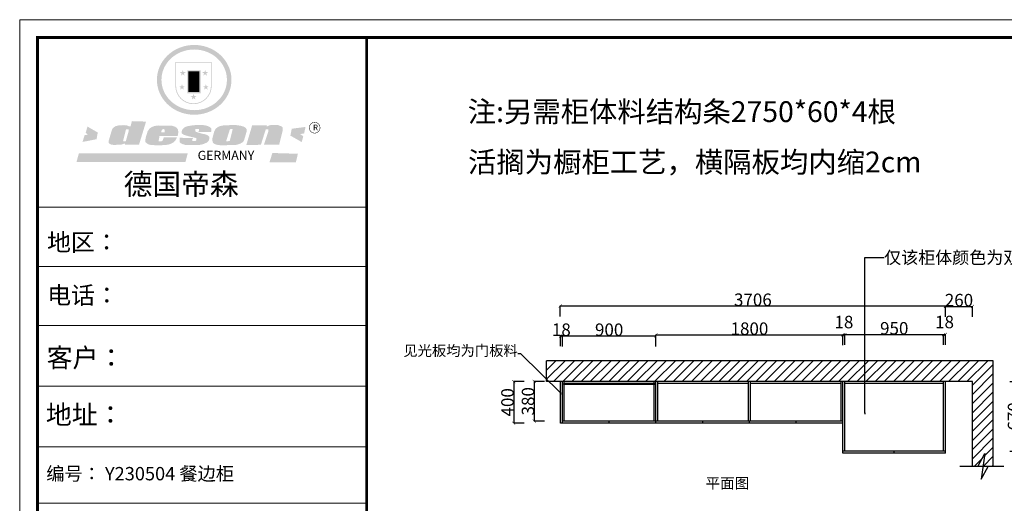
# Model space of a CAD drawing. Units: inches. Extents: x 43902 to 60120, y 19015 to 37925.
# Drawn here: x 43902 to 53376, y 33276 to 37925 of the extents above; entities that cross this region are included whole.
import ezdxf

# ---------------------------------------------------------------- set-up
doc = ezdxf.new("R2010")
doc.units = ezdxf.units.IN
doc.header["$MEASUREMENT"] = 0
doc.layers.add('01', color=7, linetype='Continuous')
doc.styles.add('ROMANC', font='simhei.ttf')
doc.dimstyles.get("Standard").update_dxf_attribs({"dimtxt": 100, "dimasz": 30, "dimexe": 0, "dimexo": 100, "dimtad": 1, "dimdec": 0, "dimzin": 0, "dimdsep": 46, "dimtxsty": 'ROMANC', "dimblk": 'ARCHTICK', "dimcen": 2.5, "dimclrd": 4, "dimclre": 4, "dimclrt": 51, "dimadec": 0, "dimazin": 0, "dimtfac": 1, "dimtdec": 0, "dimtofl": 0, "dimtmove": 0, "dimatfit": 2, "dimldrblk": 'DOTSMALL', "dimfxl": 1, "dimtolj": 1, "dimtzin": 0, "dimlwd": -1, "dimarcsym": 0})

# ---------------------------------------------------------------- blocks, each defined once
blk = doc.blocks.new('_ArchTick')
at = {"color": 0, "const_width": 0.15}
blk.add_lwpolyline([(-0.5, -0.5), (0.5, 0.5)], dxfattribs=at)
blk = doc.blocks.new('*D38')
at = {"color": 4, "lineweight": -2, "transparency": 16777216}
for p, q in [((48755.5, 34446.5), (48655.5, 34446.5)), ((48755.5, 34046.5), (48655.5, 34046.5))]:
    blk.add_line(p, q, dxfattribs=at)
at = {"color": 4, "transparency": 16777216}
blk.add_line((48655.5, 34446.5), (48655.5, 34046.5), dxfattribs=at)
at = {"layer": 'Defpoints', "color": 0, "transparency": 16777216}
for p in [(49124.5, 34446.5), (48655.5, 34046.5), (49124.5, 34046.5)]:
    blk.add_point(p, dxfattribs=at)
at = {"color": 4, "transparency": 16777216, "xscale": 30, "yscale": 30, "zscale": 30}
for p, rotation in [((48655.5, 34446.5), 90), ((48655.5, 34046.5), 270)]:
    blk.add_blockref('_ArchTick', p, dxfattribs=dict(at, rotation=rotation))
at = {"color": 51, "transparency": 16777216, "insert": (48595.5, 34246.5), "char_height": 120, "attachment_point": 5, "rotation": 90}
blk.add_mtext('\\A1;400', dxfattribs=at)
blk = doc.blocks.new('_DotSmall')
at = {"color": 0, "linetype": 'ByBlock', "const_width": 0.5}
blk.add_lwpolyline([(-0.0625, 0, 1), (0.0625, 0, 1)], format="xyb", close=True, dxfattribs=at)
blk = doc.blocks.new('*D39')
at = {"color": 4, "lineweight": -2, "transparency": 16777216}
for p, q in [((48953, 34446.5), (48853, 34446.5)), ((48953, 34066.5), (48853, 34066.5))]:
    blk.add_line(p, q, dxfattribs=at)
at = {"color": 4, "transparency": 16777216}
blk.add_line((48853, 34446.5), (48853, 34066.5), dxfattribs=at)
at = {"layer": 'Defpoints', "color": 0, "transparency": 16777216}
for p in [(49252, 34446.5), (48853, 34066.5), (49252, 34066.5)]:
    blk.add_point(p, dxfattribs=at)
at = {"color": 4, "transparency": 16777216, "xscale": 30, "yscale": 30, "zscale": 30}
for p, rotation in [((48853, 34446.5), 90), ((48853, 34066.5), 270)]:
    blk.add_blockref('_ArchTick', p, dxfattribs=dict(at, rotation=rotation))
at = {"color": 51, "transparency": 16777216, "insert": (48793, 34256.5), "char_height": 120, "attachment_point": 5, "rotation": 90}
blk.add_mtext('\\A1;380', dxfattribs=at)
blk = doc.blocks.new('*D40')
at = {"color": 4, "lineweight": -2, "transparency": 16777216}
for p, q in [((49123.5, 34784.5), (49123.5, 34884.5)), ((50023.5, 34784.5), (50023.5, 34884.5))]:
    blk.add_line(p, q, dxfattribs=at)
at = {"color": 4, "transparency": 16777216}
blk.add_line((49123.5, 34884.5), (50023.5, 34884.5), dxfattribs=at)
at = {"layer": 'Defpoints', "color": 0, "transparency": 16777216}
for p in [(50023.5, 34884.5), (49123.5, 34446.5), (50023.5, 34446.5)]:
    blk.add_point(p, dxfattribs=at)
at = {"color": 4, "transparency": 16777216, "xscale": 30, "yscale": 30, "zscale": 30, "rotation": 180}
blk.add_blockref('_ArchTick', (49123.5, 34884.5), dxfattribs=at)
at = {"color": 4, "transparency": 16777216, "xscale": 30, "yscale": 30, "zscale": 30}
blk.add_blockref('_ArchTick', (50023.5, 34884.5), dxfattribs=at)
at = {"color": 51, "transparency": 16777216, "insert": (49573.5, 34944.5), "char_height": 120, "attachment_point": 5}
blk.add_mtext('\\A1;900', dxfattribs=at)
blk = doc.blocks.new('*D41')
at = {"color": 4, "lineweight": -2, "transparency": 16777216}
for p, q in [((49105.5, 34785), (49105.5, 34885)), ((49123.5, 34785), (49123.5, 34885))]:
    blk.add_line(p, q, dxfattribs=at)
at = {"color": 4, "transparency": 16777216}
blk.add_line((49123.5, 34885), (49105.5, 34885), dxfattribs=at)
at = {"layer": 'Defpoints', "color": 0, "transparency": 16777216}
for p in [(49105.5, 34885), (49105.5, 34446.5), (49123.5, 34446.5)]:
    blk.add_point(p, dxfattribs=at)
at = {"color": 4, "transparency": 16777216, "xscale": 30, "yscale": 30, "zscale": 30, "rotation": 180}
blk.add_blockref('_ArchTick', (49105.5, 34885), dxfattribs=at)
at = {"color": 4, "transparency": 16777216, "xscale": 30, "yscale": 30, "zscale": 30}
blk.add_blockref('_ArchTick', (49123.5, 34885), dxfattribs=at)
at = {"color": 51, "transparency": 16777216, "insert": (49113.5, 34944.5), "char_height": 120, "attachment_point": 5}
blk.add_mtext('\\A1;18', dxfattribs=at)
blk = doc.blocks.new('*D42')
at = {"color": 4, "lineweight": -2, "transparency": 16777216}
for p, q in [((50023.5, 34794.5), (50023.5, 34894.5)), ((51823.5, 34794.5), (51823.5, 34894.5))]:
    blk.add_line(p, q, dxfattribs=at)
at = {"color": 4, "transparency": 16777216}
blk.add_line((50023.5, 34894.5), (51823.5, 34894.5), dxfattribs=at)
at = {"layer": 'Defpoints', "color": 0, "transparency": 16777216}
for p in [(51823.5, 34894.5), (50023.5, 34446.5), (51823.5, 34446.5)]:
    blk.add_point(p, dxfattribs=at)
at = {"color": 4, "transparency": 16777216, "xscale": 30, "yscale": 30, "zscale": 30, "rotation": 180}
blk.add_blockref('_ArchTick', (50023.5, 34894.5), dxfattribs=at)
at = {"color": 4, "transparency": 16777216, "xscale": 30, "yscale": 30, "zscale": 30}
blk.add_blockref('_ArchTick', (51823.5, 34894.5), dxfattribs=at)
at = {"color": 51, "transparency": 16777216, "insert": (50923.5, 34954.5), "char_height": 120, "attachment_point": 5}
blk.add_mtext('\\A1;1800', dxfattribs=at)
blk = doc.blocks.new('*D43')
at = {"color": 4, "lineweight": -2, "transparency": 16777216}
for p, q in [((49103.5, 35072.5), (49103.5, 35172.5)), ((52809.5, 35072.5), (52809.5, 35172.5))]:
    blk.add_line(p, q, dxfattribs=at)
at = {"color": 4, "transparency": 16777216}
blk.add_line((49103.5, 35172.5), (52809.5, 35172.5), dxfattribs=at)
at = {"layer": 'Defpoints', "color": 0, "transparency": 16777216}
for p in [(52809.5, 35172.5), (49103.5, 34292), (52809.5, 34292)]:
    blk.add_point(p, dxfattribs=at)
at = {"color": 4, "transparency": 16777216, "xscale": 30, "yscale": 30, "zscale": 30, "rotation": 180}
blk.add_blockref('_ArchTick', (49103.5, 35172.5), dxfattribs=at)
at = {"color": 4, "transparency": 16777216, "xscale": 30, "yscale": 30, "zscale": 30}
blk.add_blockref('_ArchTick', (52809.5, 35172.5), dxfattribs=at)
at = {"color": 51, "transparency": 16777216, "insert": (50956.5, 35232.5), "char_height": 120, "attachment_point": 5}
blk.add_mtext('\\A1;3706', dxfattribs=at)
blk = doc.blocks.new('*D44')
at = {"color": 4, "lineweight": -2, "transparency": 16777216}
for p, q in [((52809.5, 35069), (52809.5, 35169)), ((53069.5, 35069), (53069.5, 35169))]:
    blk.add_line(p, q, dxfattribs=at)
at = {"color": 4, "transparency": 16777216}
blk.add_line((52809.5, 35169), (53069.5, 35169), dxfattribs=at)
at = {"layer": 'Defpoints', "color": 0, "transparency": 16777216}
for p in [(53069.5, 35169), (52809.5, 34446.5), (53069.5, 34446.5)]:
    blk.add_point(p, dxfattribs=at)
at = {"color": 4, "transparency": 16777216, "xscale": 30, "yscale": 30, "zscale": 30, "rotation": 180}
blk.add_blockref('_ArchTick', (52809.5, 35169), dxfattribs=at)
at = {"color": 4, "transparency": 16777216, "xscale": 30, "yscale": 30, "zscale": 30}
blk.add_blockref('_ArchTick', (53069.5, 35169), dxfattribs=at)
at = {"color": 51, "transparency": 16777216, "insert": (52939.5, 35229), "char_height": 120, "attachment_point": 5}
blk.add_mtext('\\A1;260', dxfattribs=at)
blk = doc.blocks.new('*D45')
at = {"color": 4, "lineweight": -2, "transparency": 16777216}
for p, q in [((53656, 34446.5), (53756, 34446.5)), ((53656, 33756.5), (53756, 33756.5))]:
    blk.add_line(p, q, dxfattribs=at)
at = {"color": 4, "transparency": 16777216}
blk.add_line((53756, 34446.5), (53756, 33756.5), dxfattribs=at)
at = {"layer": 'Defpoints', "color": 0, "transparency": 16777216}
for p in [(52705.5, 34446.5), (52705.5, 33756.5), (53756, 33756.5)]:
    blk.add_point(p, dxfattribs=at)
at = {"color": 4, "transparency": 16777216, "xscale": 30, "yscale": 30, "zscale": 30}
for p, rotation in [((53756, 34446.5), 90), ((53756, 33756.5), 270)]:
    blk.add_blockref('_ArchTick', p, dxfattribs=dict(at, rotation=rotation))
at = {"color": 51, "transparency": 16777216, "insert": (53696, 34101.5), "char_height": 120, "attachment_point": 5, "rotation": 90}
blk.add_mtext('\\A1;690', dxfattribs=at)
blk = doc.blocks.new('*D46')
at = {"color": 4, "lineweight": -2, "transparency": 16777216}
for p, q in [((53429, 34446.5), (53529, 34446.5)), ((53429, 33776.5), (53529, 33776.5))]:
    blk.add_line(p, q, dxfattribs=at)
at = {"color": 4, "transparency": 16777216}
blk.add_line((53529, 34446.5), (53529, 33776.5), dxfattribs=at)
at = {"layer": 'Defpoints', "color": 0, "transparency": 16777216}
for p in [(52527.5, 34446.5), (52527.5, 33776.5), (53529, 33776.5)]:
    blk.add_point(p, dxfattribs=at)
at = {"color": 4, "transparency": 16777216, "xscale": 30, "yscale": 30, "zscale": 30}
for p, rotation in [((53529, 34446.5), 90), ((53529, 33776.5), 270)]:
    blk.add_blockref('_ArchTick', p, dxfattribs=dict(at, rotation=rotation))
at = {"color": 51, "transparency": 16777216, "insert": (53469, 34111.5), "char_height": 120, "attachment_point": 5, "rotation": 90}
blk.add_mtext('\\A1;670', dxfattribs=at)
blk = doc.blocks.new('SAF')
h = blk.add_hatch(color=250)
h.dxf.hatch_style = 1
h.paths.add_polyline_path([(129249, 28065.7), (129000.5, 28065.7), (129000.5, 27902.8, 1), (129249, 27902.8)])
h.paths.add_polyline_path([(129243.8, 28060.6), (129243.8, 27902.8, -1), (129005.7, 27902.8), (129005.7, 28060.6)], flags=16)
h = blk.add_hatch(color=256)
h.paths.add_polyline_path([(129224.5, 27997), (129208.9, 27997), (129204.1, 28011.7), (129199.3, 27997), (129183.8, 27997), (129196.4, 27987.9), (129191.6, 27973.1), (129204.1, 27982.2), (129216.7, 27973.1), (129211.9, 27987.9)])
h.paths.add_polyline_path([(129229.6, 27900.8), (129214.1, 27900.8), (129209.3, 27915.5), (129204.5, 27900.8), (129189, 27900.8), (129201.5, 27891.7), (129196.7, 27876.9), (129209.3, 27886), (129221.8, 27876.9), (129217, 27891.7)])
h.paths.add_polyline_path([(129145.3, 27833.8), (129129.8, 27833.8), (129125, 27848.5), (129120.2, 27833.8), (129104.7, 27833.8), (129117.3, 27824.7), (129112.5, 27809.9), (129125, 27819), (129137.6, 27809.9), (129132.8, 27824.7)])
h.paths.add_polyline_path([(129066.4, 27900.8), (129050.9, 27900.8), (129046.1, 27915.5), (129041.3, 27900.8), (129025.8, 27900.8), (129038.3, 27891.7), (129033.6, 27876.9), (129046.1, 27886), (129058.7, 27876.9), (129053.9, 27891.7)])
h.paths.add_polyline_path([(129071.6, 27997), (129056.1, 27997), (129051.3, 28011.7), (129046.5, 27997), (129030.9, 27997), (129043.5, 27987.9), (129038.7, 27973.1), (129051.3, 27982.2), (129063.8, 27973.1), (129059, 27987.9)])
h = blk.add_hatch(color=250)
h.dxf.hatch_style = 1
h.paths.add_polyline_path([(129172.7, 28009.8), (129082.7, 28009.8), (129082.7, 27853.2), (129172.7, 27853.2)])
h.paths.add_polyline_path([(129165, 27861), (129090.4, 27861), (129090.4, 28002.1), (129165, 28002.1)], flags=16)
blk.add_hatch(color=256).paths.add_polyline_path([(129165, 28002.1), (129090.4, 28002.1), (129090.4, 27955.1), (129165, 27955.1)])
h = blk.add_hatch(color=1)
h.dxf.hatch_style = 1
h.paths.add_polyline_path([(129165, 27955.1), (129090.4, 27955.1), (129090.4, 27908), (129165, 27908)])
h = blk.add_hatch(color=2)
h.dxf.hatch_style = 1
h.paths.add_polyline_path([(129165, 27908), (129090.4, 27908), (129090.4, 27861), (129165, 27861)])
h = blk.add_hatch(color=157)
h.paths.add_polyline_path([(128800.7, 27659.2), (128703.6, 27662.3), (128695, 27626.4), (128688, 27626.3), (128686.9, 27626.3), (128685, 27626.7), (128683.6, 27627.2), (128682.2, 27627.7), (128679, 27629.3), (128676.7, 27630.5), (128673.2, 27631.6), (128668.7, 27632.8), (128664.9, 27633.6), (128657.5, 27634.3), (128653.3, 27634.7), (128651.3, 27634.9), (128648.4, 27634.9), (128645.8, 27634.8), (128642.4, 27634.9), (128634, 27634.8), (128630.9, 27634.8), (128628.7, 27634.8), (128627.4, 27634.8), (128625.1, 27634.7), (128623.1, 27634.6), (128621.5, 27634.5), (128620.7, 27634.5), (128619.6, 27634.2), (128617.7, 27633.9), (128615.9, 27633.6), (128611.6, 27632.7), (128606.4, 27631.6), (128603.3, 27630.8), (128602.3, 27630.6), (128601.4, 27630.4), (128600.7, 27630.2), (128599.7, 27630), (128598.8, 27629.7), (128597.9, 27629.5), (128597.8, 27629.5), (128597.4, 27629.4), (128597.3, 27629.4), (128597.1, 27629.3), (128596.7, 27629.2), (128596.3, 27629), (128595.8, 27628.8), (128595.2, 27628.6), (128594.9, 27628.5), (128594.5, 27628.4), (128593.9, 27628.1), (128592.9, 27627.7), (128591.9, 27627.4), (128591.4, 27627.2), (128591, 27627), (128590.5, 27626.8), (128590.1, 27626.6), (128589.6, 27626.3), (128589.3, 27626.1), (128589, 27625.9), (128588.6, 27625.7), (128588.2, 27625.4), (128587.8, 27625.1), (128587.4, 27624.8), (128586.9, 27624.5), (128586.7, 27624.4), (128586.5, 27624.3), (128586.3, 27624.1), (128586.1, 27624), (128585.8, 27623.8), (128585.3, 27623.5), (128584.8, 27623.1), (128584.1, 27622.6), (128583.3, 27622), (128582.6, 27621.5), (128582, 27621), (128581.5, 27620.7), (128581.1, 27620.4), (128580.6, 27620), (128580.3, 27619.8), (128580, 27619.5), (128579.5, 27619.2), (128579.1, 27618.9), (128578.6, 27618.6), (128578.1, 27618.2), (128577.6, 27617.8), (128577, 27617.3), (128576.2, 27616.6), (128575.7, 27616), (128575.3, 27615.5), (128575, 27615), (128574.4, 27614.3), (128573.9, 27613.7), (128573.3, 27612.9), (128572.7, 27612), (128571.9, 27610.9), (128571.2, 27609.7), (128570.6, 27608.8), (128569.8, 27607.6), (128568.9, 27606), (128568.1, 27604.4), (128567.5, 27602.6), (128546.9, 27533.4), (128545.6, 27527.5), (128545.6, 27524.2), (128545.2, 27519.3), (128545.6, 27514.9), (128548.2, 27511.8), (128552.9, 27506.6), (128557.3, 27504.3), (128565.9, 27501.9), (128574.2, 27500.6), (128586.2, 27500.6), (128596.1, 27500.6), (128631.3, 27501.3), (128642.8, 27506.2), (128649.7, 27507.8), (128656.9, 27509.4), (128656.2, 27501.8), (128752.5, 27501.8)])
h.paths.add_polyline_path([(128681.7, 27598.1), (128681.2, 27592), (128663.5, 27529.3), (128661.7, 27526.6), (128659.8, 27524.9), (128646.3, 27524.6), (128644.8, 27526.1), (128644.3, 27527.6), (128644.1, 27529.8), (128662.2, 27600.5), (128663.9, 27604), (128665.3, 27606.4), (128665.9, 27607), (128667, 27607.3), (128669.3, 27607.3), (128681.7, 27607.2), (128682, 27606.8), (128682, 27606.2)], flags=16)
h = blk.add_hatch(color=157)
h.dxf.hatch_style = 1
h.paths.add_polyline_path([(129913.2, 27617.2, 1), (129990.9, 27617.2, 1)])
h.paths.add_polyline_path([(129987.7, 27617.2, -1), (129916.4, 27617.2, -1)], flags=16)
h = blk.add_hatch(color=1)
h.dxf.hatch_style = 1
h.paths.add_polyline_path([(128470.6, 27584.9), (128400.4, 27625.3), (128388.3, 27582.4), (128404.8, 27569.6), (128381.4, 27567.7), (128366.7, 27520.3), (128462.4, 27539.1)])
h.paths.add_polyline_path([(129889.6, 27622.7), (129795.5, 27610.5), (129786.4, 27563.5), (129863.8, 27519.5), (129874.5, 27559), (129853.2, 27574.1), (129880.5, 27578.7)])
h.paths.add_polyline_path([(129837.8, 27439.7), (129663.3, 27444.9), (129643.2, 27380.1), (129823.6, 27380.8)])
h.paths.add_polyline_path([(129085.2, 27442.4), (128342, 27443.5), (128325.3, 27382.8), (129069.7, 27383.9)])
h = blk.add_hatch(color=157)
h.paths.add_polyline_path([(129018.2, 27605.1), (129015.3, 27609.8), (129010.4, 27615.9), (129005.8, 27619.5), (129001.3, 27622.7), (128996.4, 27624.8), (128988.4, 27627.5), (128981.4, 27629.9), (128976.6, 27631.1), (128970.2, 27631.9), (128887.3, 27632.6), (128879.3, 27632.1), (128870.6, 27631.1), (128862.9, 27629.8), (128856.1, 27628.1), (128849.3, 27625.8), (128843.4, 27623.4), (128838.1, 27621), (128833.8, 27618.7), (128829.6, 27615.7), (128825.4, 27611.8), (128821.4, 27607.2), (128818.6, 27603.4), (128815.2, 27598.5), (128812.2, 27593.9), (128810.5, 27589.8), (128798.7, 27551.2), (128796.4, 27538.4), (128795.2, 27528.7), (128795.4, 27523.3), (128795.7, 27521.9), (128796.1, 27520.7), (128796.6, 27519.4), (128797.9, 27517.8), (128799.4, 27516), (128801.9, 27513.9), (128805.3, 27511.5), (128808.7, 27509), (128814.8, 27505.1), (128820.1, 27503.2), (128828.3, 27500.7), (128838.8, 27499.8), (128849.2, 27498.8), (128861.5, 27498.2), (128925, 27498.4), (128936.8, 27499.7), (128944.1, 27500.9), (128951.1, 27502.2), (128959.3, 27504.2), (128968.6, 27507.3), (128975.4, 27510.6), (128980.3, 27512.9), (128985.7, 27515.6), (128990.4, 27519), (128994.4, 27523), (128999, 27528.8), (129003, 27534.1), (129005.7, 27538.6), (129009.1, 27545.4), (129011.8, 27552.7), (128921.5, 27552.7), (128919.9, 27544.8), (128917.1, 27539.7), (128915, 27532.3), (128912.3, 27528), (128906.7, 27525.2), (128893.2, 27524.9), (128886.3, 27525.7), (128886.6, 27530.3), (128889.4, 27541.7), (128891.9, 27561.8), (129016.9, 27561.8), (129019.3, 27574.1), (129020.4, 27582), (129020.3, 27589), (129019.8, 27595.8)])
h.paths.add_polyline_path([(128905.6, 27594.1), (128906.5, 27597.6), (128907.7, 27600.8), (128909.3, 27603.2), (128910.7, 27605.1), (128911.6, 27605.7), (128913.4, 27607.1), (128915.8, 27607.7), (128917.6, 27607.7), (128920.8, 27607.7), (128922.6, 27607.4), (128924.9, 27607), (128926.5, 27605.1), (128927.8, 27603.6), (128928, 27601.7), (128928.2, 27600.2), (128928.2, 27596.2), (128927.6, 27592.1), (128927.2, 27589.7), (128926.6, 27586.4), (128904.6, 27586.2), (128905.2, 27591.1)], flags=16)
h.paths.add_polyline_path([(129167.3, 27581.7), (129163.2, 27583), (129158.9, 27583.9), (129154.5, 27585), (129149.3, 27586.6), (129145, 27588.2), (129141.7, 27589.6), (129139, 27591.6), (129136.6, 27595.3), (129136.2, 27597.6), (129136.1, 27599.1), (129136.1, 27601.1), (129136.3, 27602.9), (129136.8, 27605), (129137.2, 27605.7), (129137.7, 27606.4), (129138.3, 27607.6), (129139.6, 27607.6), (129162.1, 27608), (129161.9, 27592.4), (129158.1, 27592.4), (129157.6, 27587.6), (129244.5, 27588.3), (129246, 27592), (129246.7, 27595.1), (129247.2, 27598.8), (129247.2, 27603.9), (129246.5, 27610.3), (129242.7, 27616.5), (129238.3, 27620.4), (129233.6, 27623.5), (129227, 27626.8), (129220.2, 27629.7), (129212.6, 27631.7), (129197.6, 27634.6), (129185.1, 27635.8), (129168.6, 27635.9), (129154.8, 27635.9), (129142.6, 27635.6), (129128.9, 27634.5), (129117.8, 27633.4), (129105.9, 27631.7), (129093.8, 27629.7), (129089.5, 27628.8), (129083.5, 27627.6), (129074.1, 27625), (129069.8, 27623.2), (129064.5, 27620.1), (129060.5, 27617.3), (129057, 27614.1), (129054.6, 27611.7), (129053.7, 27610.6), (129052.9, 27609.6), (129051.4, 27607.7), (129050.1, 27606.1), (129049.1, 27604.8), (129048.3, 27603.7), (129047.6, 27602), (129047, 27600.5), (129046, 27597.8), (129045.5, 27596.1), (129044.9, 27594.1), (129044.6, 27591.9), (129044.3, 27588.6), (129044.3, 27587.1), (129044.3, 27584.3), (129044.3, 27582.3), (129044.7, 27580.2), (129045.7, 27578.8), (129048, 27576.7), (129050.8, 27574.7), (129056.5, 27570.5), (129060.5, 27568.7), (129063, 27567.7), (129066.2, 27566.6), (129071.5, 27565.1), (129076.2, 27563.8), (129081.9, 27562), (129099.9, 27556.9), (129127, 27550.9), (129137.9, 27547.9), (129143, 27546.8), (129144.1, 27546), (129144.6, 27545.2), (129144.9, 27540.8), (129145, 27534.2), (129144.5, 27532.7), (129143.9, 27531.6), (129141, 27529.3), (129138.1, 27527), (129136.6, 27526.5), (129134.5, 27526.4), (129118.3, 27526.4), (129117.7, 27527.1), (129117.8, 27537.6), (129117.6, 27538.8), (129118.2, 27540.4), (129118.7, 27542.1), (129119, 27542.7), (129121.3, 27544.4), (129121.1, 27548.1), (129031.2, 27548.5), (129030.8, 27535.3), (129029.8, 27527.4), (129029.6, 27524.4), (129029.8, 27521.4), (129030.4, 27519), (129031.9, 27516.6), (129035.5, 27513.4), (129039.6, 27511.1), (129043.3, 27508.9), (129050.2, 27505.5), (129057.2, 27503.4), (129066.2, 27500.9), (129074.3, 27499.4), (129085, 27499), (129156.4, 27499), (129168.6, 27500.5), (129186.2, 27504), (129196.9, 27508), (129211.7, 27514.2), (129215.5, 27516), (129218.9, 27518.3), (129222.8, 27522.2), (129226.7, 27527.2), (129229.7, 27532.1), (129232.1, 27538.3), (129233.2, 27544.3), (129233.5, 27548.7), (129233.4, 27552), (129232.4, 27555.7), (129230.5, 27558.6), (129228, 27561), (129225.1, 27563.1), (129221.6, 27565.2), (129217.7, 27567.5), (129213.3, 27569.2), (129206.1, 27572.3), (129198.3, 27574.1), (129190.4, 27575.2), (129184.7, 27576.4), (129180.4, 27577.6), (129176.4, 27578.8), (129172.1, 27580.1)])
h.paths.add_polyline_path([(129467.5, 27527.5), (129470.5, 27533.4), (129485.7, 27585.3), (129488.9, 27597.3), (129488.9, 27602), (129487.3, 27606.8), (129484.7, 27611), (129482.8, 27613.9), (129479.9, 27617), (129476.8, 27619.3), (129473.4, 27621.4), (129467.4, 27624.4), (129461.5, 27626.7), (129450.5, 27629.9), (129436.5, 27632.5), (129427.2, 27633.9), (129415.6, 27635.4), (129402.2, 27636), (129342.7, 27634), (129333.9, 27633.9), (129321, 27631.8), (129312.7, 27630.1), (129304.6, 27627.7), (129297, 27625), (129287.5, 27619.2), (129281.4, 27614.3), (129276.2, 27609.7), (129272.8, 27605.2), (129269.2, 27597.5), (129265.8, 27590.2), (129253.7, 27545.4), (129253.7, 27534.5), (129254, 27530.1), (129254.6, 27524.3), (129255, 27521.1), (129256.4, 27517.8), (129258.2, 27514.9), (129260.4, 27512.4), (129263.9, 27509.7), (129267.8, 27507.2), (129273.6, 27504.6), (129277.2, 27503.2), (129281.8, 27501.7), (129286.6, 27500.6), (129290.8, 27499.7), (129295.5, 27499.3), (129302.1, 27498.4), (129308.2, 27497.7), (129315.5, 27497.8), (129404.5, 27499.1), (129410.7, 27499.7), (129417, 27500.7), (129422.3, 27502), (129429.7, 27503.9), (129440, 27507.2), (129446.4, 27509.9), (129452, 27513), (129456.8, 27516.2), (129460.8, 27519.5), (129464.4, 27523.2)])
h.paths.add_polyline_path([(129348.8, 27528.6), (129349, 27530), (129371.8, 27602.9), (129373.5, 27606.1), (129374.5, 27607.2), (129375.8, 27607.6), (129377.4, 27607.8), (129389.3, 27607.8), (129390.5, 27607.7), (129391.8, 27606.8), (129391.8, 27604.8), (129373.1, 27530.5), (129372, 27528.5), (129370.4, 27527.1), (129368, 27526.3), (129364.5, 27525.8), (129350.1, 27524.9), (129349.6, 27525.4), (129349.2, 27526.3), (129349, 27527.4)], flags=16)
h.paths.add_polyline_path([(129617.6, 27604.2), (129618.5, 27605.6), (129619.6, 27606.6), (129620.9, 27607.1), (129623.2, 27607.1), (129631.1, 27607.1), (129633.5, 27607), (129635.1, 27606.4), (129635.9, 27604.9), (129636.1, 27602.2), (129636.3, 27599), (129636.1, 27596), (129635.9, 27593.1), (129635, 27590.4), (129605.8, 27500.7), (129709.6, 27500.7), (129733.9, 27597.4), (129734.5, 27604.5), (129734.7, 27609.3), (129734.4, 27615.5), (129733.9, 27618.1), (129733, 27620.2), (129731.4, 27621.8), (129728.6, 27624.3), (129722, 27627.8), (129713.8, 27631.1), (129707.2, 27633.5), (129705.4, 27634.4), (129702.7, 27635.3), (129700.4, 27635.7), (129698.4, 27635.9), (129696.6, 27636), (129688.2, 27636), (129680.8, 27636.1), (129670.7, 27636.2), (129664.9, 27636.1), (129658.3, 27635.9), (129655.2, 27635.6), (129652.1, 27635.3), (129649.2, 27634.9), (129646.1, 27634.3), (129642.5, 27633.6), (129639.9, 27632.7), (129637.3, 27631.6), (129634.8, 27630.3), (129632.9, 27629.1), (129631, 27628), (129628.7, 27626), (129624.7, 27626.2), (129626, 27633.6), (129525.6, 27634.3), (129485.6, 27500), (129584.9, 27500.8)])
at = {"color": 157, "attachment_point": 1}
for s, insert, char_height, width in [('{\\fArial|b0|i0|c0|p34;R}', (129941.1, 27638.8), 39.537, 33.171), ('{\\fArial|b0|i0|c0|p34;GERMANY}', (129153, 27459.7), 61.776, 102919.526)]:
    blk.add_mtext(s, dxfattribs=dict(at, insert=insert, char_height=char_height, width=width))
blk = doc.blocks.new('*D94')
at = {"color": 4, "lineweight": -2, "transparency": 16777216}
for p, q in [((51841.5, 34798), (51841.5, 34898)), ((52791.5, 34798), (52791.5, 34898))]:
    blk.add_line(p, q, dxfattribs=at)
at = {"color": 4, "transparency": 16777216}
blk.add_line((51841.5, 34898), (52791.5, 34898), dxfattribs=at)
at = {"layer": 'Defpoints', "color": 0, "transparency": 16777216}
for p in [(52791.5, 34898), (51841.5, 34446.5), (52791.5, 34446.5)]:
    blk.add_point(p, dxfattribs=at)
at = {"color": 4, "transparency": 16777216, "xscale": 30, "yscale": 30, "zscale": 30, "rotation": 180}
blk.add_blockref('_ArchTick', (51841.5, 34898), dxfattribs=at)
at = {"color": 4, "transparency": 16777216, "xscale": 30, "yscale": 30, "zscale": 30}
blk.add_blockref('_ArchTick', (52791.5, 34898), dxfattribs=at)
at = {"color": 51, "transparency": 16777216, "insert": (52316.5, 34958), "char_height": 120, "attachment_point": 5}
blk.add_mtext('\\A1;950', dxfattribs=at)
blk = doc.blocks.new('*D95')
at = {"color": 4, "lineweight": -2, "transparency": 16777216}
for p, q in [((52791.5, 34798.5), (52791.5, 34898.5)), ((52809.5, 34798.5), (52809.5, 34898.5))]:
    blk.add_line(p, q, dxfattribs=at)
at = {"color": 4, "transparency": 16777216}
blk.add_line((52791.5, 34898.5), (52809.5, 34898.5), dxfattribs=at)
at = {"layer": 'Defpoints', "color": 0, "transparency": 16777216}
for p in [(52809.5, 34898.5), (52791.5, 34446.5), (52809.5, 34446.5)]:
    blk.add_point(p, dxfattribs=at)
at = {"color": 4, "transparency": 16777216, "xscale": 30, "yscale": 30, "zscale": 30, "rotation": 180}
blk.add_blockref('_ArchTick', (52791.5, 34898.5), dxfattribs=at)
at = {"color": 4, "transparency": 16777216, "xscale": 30, "yscale": 30, "zscale": 30}
blk.add_blockref('_ArchTick', (52809.5, 34898.5), dxfattribs=at)
at = {"color": 51, "transparency": 16777216, "insert": (52800.5, 35018.5), "char_height": 120, "attachment_point": 5}
blk.add_mtext('\\A1;18', dxfattribs=at)
blk = doc.blocks.new('*D96')
at = {"color": 4, "lineweight": -2, "transparency": 16777216}
for p, q in [((51823.5, 34798), (51823.5, 34898)), ((51841.5, 34798), (51841.5, 34898))]:
    blk.add_line(p, q, dxfattribs=at)
at = {"color": 4, "transparency": 16777216}
blk.add_line((51823.5, 34898), (51841.5, 34898), dxfattribs=at)
at = {"layer": 'Defpoints', "color": 0, "transparency": 16777216}
for p in [(51841.5, 34898), (51823.5, 34446.5), (51841.5, 34446.5)]:
    blk.add_point(p, dxfattribs=at)
at = {"color": 4, "transparency": 16777216, "xscale": 30, "yscale": 30, "zscale": 30, "rotation": 180}
blk.add_blockref('_ArchTick', (51823.5, 34898), dxfattribs=at)
at = {"color": 4, "transparency": 16777216, "xscale": 30, "yscale": 30, "zscale": 30}
blk.add_blockref('_ArchTick', (51841.5, 34898), dxfattribs=at)
at = {"color": 51, "transparency": 16777216, "insert": (51832.5, 35018), "char_height": 120, "attachment_point": 5}
blk.add_mtext('\\A1;18', dxfattribs=at)

msp = doc.modelspace()

# ---------------------------------------------------------------- hatches: boundary and pattern name
h = msp.add_hatch(color=250)
h.dxf.hatch_style = 1
edge = h.paths.add_edge_path()
edge.add_spline(control_points=[(45222.6, 37346.9), (45222.6, 37337.5), (45223.1, 37328.1), (45225.3, 37303.2), (45227.9, 37287.8), (45235.2, 37257.6), (45240, 37242.7), (45251.7, 37213.7), (45258.6, 37199.6), (45274.5, 37172.5), (45283.4, 37159.5), (45303, 37134.7), (45313.8, 37123), (45336.8, 37101.1), (45349.1, 37090.8), (45375.1, 37072.1), (45388.7, 37063.6), (45417.1, 37048.4), (45431.8, 37041.7), (45462.1, 37030.3), (45477.7, 37025.5), (45509.3, 37018.1), (45525.4, 37015.4), (45557.8, 37012), (45574.1, 37011.4), (45606.7, 37012.1), (45622.9, 37013.6), (45655.1, 37018.5), (45671, 37022), (45702.2, 37030.9), (45717.5, 37036.4), (45747.1, 37049.3), (45761.5, 37056.7), (45786.7, 37071.9), (45797.7, 37079.4), (45818.9, 37095.5), (45828.9, 37104.2), (45848, 37122.5), (45857, 37132.2), (45873.7, 37152.5), (45881.4, 37163.2), (45895.6, 37185.2), (45902, 37196.6), (45914.5, 37222.3), (45920.2, 37236.8), (45929.6, 37266.4), (45933.2, 37281.5), (45938.1, 37312), (45939.5, 37327.4), (45939.9, 37355.9), (45939.2, 37368.9), (45936.6, 37392.5), (45934.8, 37403.1), (45930.3, 37424.2), (45927.4, 37434.6), (45920.7, 37455.1), (45916.8, 37465.2), (45907.4, 37486.6), (45901.6, 37497.9), (45888.8, 37519.6), (45881.8, 37530.1), (45866.5, 37550.4), (45858.3, 37560.1), (45840.7, 37578.6), (45831.4, 37587.4), (45808.5, 37606.7), (45794.5, 37616.9), (45765, 37635.2), (45749.6, 37643.4), (45720.4, 37656.2), (45706.9, 37661.2), (45676, 37670.7), (45658.5, 37674.7), (45626.1, 37679.8), (45611.3, 37681.3), (45578.5, 37682.6), (45560.5, 37682), (45527.9, 37678.7), (45513.2, 37676.4), (45481.4, 37669.4), (45464.3, 37664.3), (45431.8, 37652.1), (45416.2, 37645), (45388.8, 37630.2), (45376.7, 37622.7), (45351.4, 37604.8), (45338.4, 37594.2), (45314, 37571.2), (45302.8, 37558.8), (45282.2, 37532.7), (45272.9, 37518.9), (45258.2, 37493), (45252.3, 37481.1), (45241.3, 37454.8), (45236.4, 37440.2), (45228.8, 37410.5), (45226, 37395.4), (45223.2, 37369.2), (45222.6, 37358), (45222.6, 37346.9)], knot_values=[0, 0, 0, 0, 0.08344, 0.08344, 0.221011, 0.221011, 0.358582, 0.358582, 0.496153, 0.496153, 0.633724, 0.633724, 0.771295, 0.771295, 0.908866, 0.908866, 1.046437, 1.046437, 1.184008, 1.184008, 1.321579, 1.321579, 1.45915, 1.45915, 1.596721, 1.596721, 1.734292, 1.734292, 1.871863, 1.871863, 2.009434, 2.009434, 2.147005, 2.147005, 2.261445, 2.261445, 2.375884, 2.375884, 2.490324, 2.490324, 2.604764, 2.604764, 2.719204, 2.719204, 2.856038, 2.856038, 2.992873, 2.992873, 3.129708, 3.129708, 3.244736, 3.244736, 3.340002, 3.340002, 3.435269, 3.435269, 3.530535, 3.530535, 3.641049, 3.641049, 3.751563, 3.751563, 3.862077, 3.862077, 3.972591, 3.972591, 4.120868, 4.120868, 4.269951, 4.269951, 4.392246, 4.392246, 4.543829, 4.543829, 4.669237, 4.669237, 4.820987, 4.820987, 4.946437, 4.946437, 5.096748, 5.096748, 5.242147, 5.242147, 5.36333, 5.36333, 5.508179, 5.508179, 5.653028, 5.653028, 5.797877, 5.797877, 5.914044, 5.914044, 6.049342, 6.049342, 6.184641, 6.184641, 6.283185, 6.283185, 6.283185, 6.283185], degree=3, periodic=0)
edge = h.paths.add_edge_path(flags=16)
edge.add_ellipse((45581.2, 37346.9), major_axis=(-315, 0), ratio=0.926136, start_angle=0, end_angle=360)
h = msp.add_hatch()
h.set_pattern_fill('ANSI31', color=253, scale=500)
h.set_pattern_definition([(45, (-549027, 838838.5), (-44.194174, 44.194174), [])])
h.paths.add_polyline_path([(48971.5, 34646.5), (48971.5, 34446.5), (53069.5, 34446.5), (53069.5, 33630.5), (53121, 33630.5), (53188.5, 33755), (53170.2, 33630.5), (53269.5, 33630.5), (53269.5, 34646.5)])

# ---------------------------------------------------------------- linework, layer by layer
at = {"lineweight": 5}
msp.add_line((47240.6, 37754.7), (47240.6, 26793.3), dxfattribs=at)
at = {"color": 0, "lineweight": 5}
for p, q in [((47240.6, 36121.2), (44072.9, 36121.2)), ((46967.6, 36121.2), (44072.9, 36121.2)), ((46967.6, 36121.2), (44072.9, 36121.2)), ((47240.6, 35551.5), (44072.9, 35551.5)), ((47240.6, 34983.6), (44090.9, 34983.6)), ((47240.6, 34400.8), (44072.9, 34400.8)), ((47240.6, 33818.1), (44072.9, 33818.1))]:
    msp.add_line(p, q, dxfattribs=at)
for p, q in [((53269.5, 34646.5), (48971.5, 34646.5)), ((48971.5, 34446.5), (48971.5, 34646.5)), ((53269.5, 33630.5), (53269.5, 34646.5)), ((53069.5, 34446.5), (48971.5, 34446.5)), ((49105.5, 34046.5), (49105.5, 34446.5)), ((49123.5, 34046.5), (49123.5, 34446.5)), ((50012, 34426.5), (49135.5, 34426.5)), ((50012, 34417.5), (49135.5, 34417.5)), ((49141.5, 34426.5), (49141.5, 34446.5)), ((49141.5, 34066.5), (49141.5, 34417.5)), ((50005.5, 34066.5), (50005.5, 34446.5)), ((50023.5, 34046.5), (50023.5, 34446.5)), ((50041.5, 34066.5), (50041.5, 34446.5)), ((50914.5, 34428.5), (50041.5, 34428.5)), ((50914.5, 34066.5), (50914.5, 34446.5)), ((50932.5, 34066.5), (50932.5, 34446.5)), ((51805.5, 34428.5), (50932.5, 34428.5)), ((51805.5, 34066.5), (51805.5, 34446.5)), ((51823.5, 33756.5), (51823.5, 34446.5)), ((51841.5, 33776.5), (51841.5, 34446.5)), ((52791.5, 34428.5), (51841.5, 34428.5)), ((52791.5, 33776.5), (52791.5, 34446.5)), ((52809.5, 33756.5), (52809.5, 34446.5)), ((53069.5, 33630.5), (53069.5, 34446.5)), ((51823.5, 34046.5), (49105.5, 34046.5)), ((51823.5, 34066.5), (49123.5, 34066.5)), ((49573.5, 34046.5), (49573.5, 34066.5)), ((50473.5, 34046.5), (50473.5, 34066.5)), ((50923.5, 34046.5), (50923.5, 34066.5)), ((51373.5, 34046.5), (51373.5, 34066.5)), ((52809.5, 33776.5), (51823.5, 33776.5)), ((52809.5, 33756.5), (51823.5, 33756.5)), ((52316.5, 33756.5), (52316.5, 33776.5)), ((53121, 33630.5), (53188.5, 33755)), ((53188.5, 33755), (53152, 33506.5)), ((53369.5, 33630.5), (52947.5, 33630.5)), ((53152, 33506.5), (53221, 33630.5))]:
    msp.add_line(p, q)
at = {"color": 0}
for p, q in [((49135.5, 34426.5), (49135.5, 34417.5)), ((50012, 34426.5), (50012, 34417.5))]:
    msp.add_line(p, q, dxfattribs=at)
at = {"color": 0, "lineweight": 5}
msp.add_lwpolyline([(60120.3, 26623), (43902.3, 26623), (43902.3, 37925), (60120.3, 37925)], close=True, dxfattribs=at)
at = {"color": 0, "lineweight": 5, "const_width": 28.3}
msp.add_lwpolyline([(59950, 26793.3), (44072.9, 26793.3), (44072.9, 37754.7), (59950, 37754.7)], close=True, dxfattribs=at)
at = {"lineweight": 5}
msp.add_lwpolyline([(44072.9, 37754.7), (47240.6, 37754.7), (47240.6, 26793.3), (44072.9, 26793.3)], close=True, dxfattribs=at)
at = {"color": 0, "lineweight": 5, "const_width": 28.3}
msp.add_lwpolyline([(47240.6, 37754.7), (47240.6, 26793.3)], dxfattribs=at)
at = {"layer": '01', "lineweight": 5}
msp.add_line((47240.6, 33277.4), (44072.9, 33277.4), dxfattribs=at)

# ---------------------------------------------------------------- block references
at = {"xscale": 1.408629071834881, "yscale": 1.408629071834881, "zscale": 1.408629071831651}
msp.add_blockref('SAF', (-136314.2, -2016.2), dxfattribs=at)

# ---------------------------------------------------------------- texts
at = {"color": 0, "lineweight": 5}
for s, height, p in [('德国帝森', 202.84, (44902.7, 36242.5)), ('地区： ', 167.88, (44166, 35702.1)), ('电话： ', 167.88, (44167.9, 35191.9)), ('客户：', 182.05, (44162.1, 34584.3)), ('地址：  ', 182.05, (44154.5, 34036.7)), ('编号： Y230504 餐边柜 ', 128.436, (44157.7, 33496.1))]:
    msp.add_text(s, height=height, dxfattribs=at).set_placement(p)
at = {"color": 2, "lineweight": -3, "char_height": 200, "attachment_point": 1}
for s, insert in [('注:另需柜体料结构条2750*60*4根  \\P      ', (48213, 37141)), ('活搁为橱柜工艺，横隔板均内缩2cm ', (48215.5, 36656.5))]:
    msp.add_mtext_dynamic_manual_height_columns(s, width=5806.244, gutter_width=250, heights=[0], dxfattribs=dict(at, insert=insert))
at = {"color": 51, "insert": (52220, 35698.5), "char_height": 120, "width": 3299.538, "attachment_point": 1}
msp.add_mtext('仅该柜体颜色为双饰面{\\C256;AK7702}', dxfattribs=at)
at = {"color": 51, "insert": (48694.5, 34661.5), "char_height": 100.9, "attachment_point": 9}
msp.add_mtext('见光板均为门板料', dxfattribs=at)
at = {"insert": (50501, 33520.5), "char_height": 193.61, "width": 2391.527, "attachment_point": 1}
msp.add_mtext('{\\H0.5304x;平面图}', dxfattribs=at)

# ---------------------------------------------------------------- dimensions: what is measured, and where the dimension line sits
for base, p1, p2, picture, middle in [((52809.5, 35172.5), (49103.5, 34292), (52809.5, 34292), '*D43', (50956.5, 35232.5)), ((53069.5, 35169), (52809.5, 34446.5), (53069.5, 34446.5), '*D44', (52939.5, 35229)), ((50023.5, 34884.5), (49123.5, 34446.5), (50023.5, 34446.5), '*D40', (49573.5, 34944.5)), ((51823.5, 34894.5), (50023.5, 34446.5), (51823.5, 34446.5), '*D42', (50923.5, 34954.5))]:
    dim = msp.add_linear_dim(base=base, p1=p1, p2=p2, dimstyle='Standard', override={"dimtxt": 120, "dimgap": 0, "dimtoh": 1, "dimtxsty": 'Standard', "dimtmove": 2, "dimfxl": 100, "dimfxlon": 1})
    dim.commit()
    dim.dimension.update_dxf_attribs({"geometry": picture, "text_midpoint": middle})
at = {"color": 0}
for base, p1, p2, picture, middle in [((51841.5, 34898), (51823.5, 34446.5), (51841.5, 34446.5), '*D96', (51832.5, 35018)), ((52809.5, 34898.5), (52791.5, 34446.5), (52809.5, 34446.5), '*D95', (52800.5, 35018.5)), ((52791.5, 34898), (51841.5, 34446.5), (52791.5, 34446.5), '*D94', (52316.5, 34958))]:
    dim = msp.add_linear_dim(base=base, p1=p1, p2=p2, dimstyle='Standard', override={"dimtxt": 120, "dimgap": 0, "dimtoh": 1, "dimtxsty": 'Standard', "dimtmove": 2, "dimfxl": 100, "dimfxlon": 1}, dxfattribs=at)
    dim.commit()
    dim.dimension.update_dxf_attribs({"geometry": picture, "text_midpoint": middle})
dim = msp.add_linear_dim(base=(49105.5, 34885), p1=(49123.5, 34446.5), p2=(49105.5, 34446.5), dimstyle='Standard', override={"dimtxt": 120, "dimgap": 0, "dimtoh": 1, "dimtxsty": 'Standard', "dimtmove": 2, "dimfxl": 100, "dimfxlon": 1})
dim.commit()
dim.dimension.update_dxf_attribs({"geometry": '*D41', "text_midpoint": (49113.5, 34944.5), "dimtype": 128})
for base, p1, p2, picture, middle in [((48655.5, 34046.5), (49124.5, 34446.5), (49124.5, 34046.5), '*D38', (48595.5, 34246.5)), ((48853, 34066.5), (49252, 34446.5), (49252, 34066.5), '*D39', (48793, 34256.5)), ((53529, 33776.5), (52527.5, 34446.5), (52527.5, 33776.5), '*D46', (53469, 34111.5)), ((53756, 33756.5), (52705.5, 34446.5), (52705.5, 33756.5), '*D45', (53696, 34101.5))]:
    dim = msp.add_linear_dim(base=base, p1=p1, p2=p2, angle=90, dimstyle='Standard', override={"dimtxt": 120, "dimgap": 0, "dimtoh": 1, "dimtxsty": 'Standard', "dimtmove": 2, "dimfxl": 100, "dimfxlon": 1})
    dim.commit()
    dim.dimension.update_dxf_attribs({"geometry": picture, "text_midpoint": middle})

# ---------------------------------------------------------------- leaders
at = {"color": 0, "annotation_type": 0, "has_hookline": 1, "hookline_direction": 0, "text_width": 2202.7}
msp.add_leader([(52034.5, 34139.5), (52034.5, 35638.5), (52220, 35638.5)], dimstyle='Standard', override={"dimtxt": 120, "dimgap": 0, "dimtad": 0, "dimtoh": 1, "dimtxsty": 'Standard', "dimtmove": 2, "dimfxl": 100, "dimfxlon": 1}, dxfattribs=at)
at = {"annotation_type": 0, "has_hookline": 1, "hookline_direction": 1, "text_width": 1135.1}
msp.add_leader([(49111, 34331), (48724.5, 34711.9), (48694.5, 34711.9)], dimstyle='Standard', override={"dimtxt": 120, "dimgap": 0, "dimtad": 0, "dimtoh": 1, "dimtxsty": 'Standard', "dimtmove": 2, "dimfxl": 100, "dimfxlon": 1}, dxfattribs=at)

doc.saveas('drawing.dxf')
